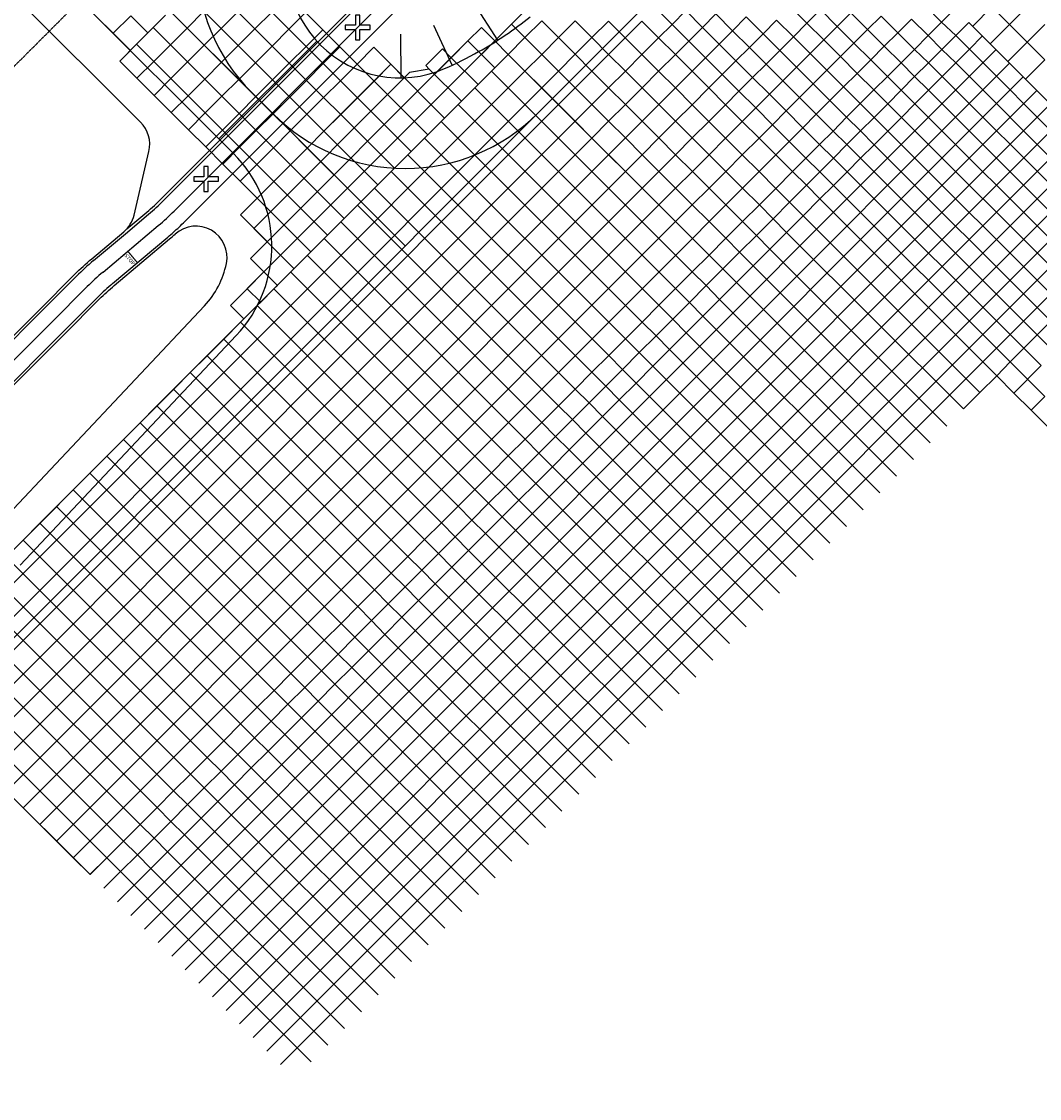
# Model space of a CAD drawing. Units: feet. Extents: x 94333 to 125722, y 53086 to 75139.
# Drawn here: x 111427 to 112244, y 59281 to 60146 of the extents above; entities that cross this region are included whole.
import ezdxf

# ---------------------------------------------------------------- set-up
doc = ezdxf.new("R2010")
doc.units = ezdxf.units.FT
doc.header["$LTSCALE"] = 0.5
doc.header["$MEASUREMENT"] = 0
doc.linetypes.add('CENTER', pattern=[2, 1.25, -0.25, 0.25, -0.25])
doc.layers.add('C-HORIZALIGN-TWYE', color=203, linetype='CENTER')
doc.layers.add('FE-MIN-CONC-PANEL_EX FEATURE', color=73, linetype='Continuous')
for name, color, linetype, plot in [('X-CG-CONC-PANEL', 90, 'Continuous', False), ('X-CG-EOP', 1, 'Continuous', False), ('X-CG-EOP-STRUCTURAL-CONCRETE', 14, 'Continuous', False), ('X-CG-STRIPE-ROAD-CL', 2, 'Continuous', False), ('X-CG-STRIPE-ROAD-FOGLINE', 2, 'Continuous', False), ('X-CG-STRIPE-ROAD-STOP', 2, 'Continuous', False), ('X-CG-STRIPE-ROAD-VEHICLE-CONTROL', 2, 'Continuous', False), ('X-CG-STRIPE-ROAD-ZIP', 2, 'Continuous', False), ('X-CG-STRIPE-SHOULDER', 2, 'Continuous', False), ('X-CG-STRIPE-TW-CL', 80, 'Continuous', False), ('X-CG-STRIPE-TW-EDGE', 2, 'Continuous', False)]:
    doc.layers.add(name, color=color, linetype=linetype, plot=plot)
doc.styles.add('POP', font='swissl.ttf')

msp = doc.modelspace()

# ---------------------------------------------------------------- linework, layer by layer
at = {"layer": 'C-HORIZALIGN-TWYE', "flags": 128}
msp.add_lwpolyline([(104405.7884, 53088.7035), (118541.4408, 67237.3193)], dxfattribs=at)
at = {"layer": 'FE-MIN-CONC-PANEL_EX FEATURE'}
for p, q in [((112176.687, 60134.626), (112165.395, 60145.58)), ((112187.197, 60145.233), (112176.687, 60134.626)), ((112165.624, 60123.647), (112154.515, 60134.632)), ((112176.687, 60134.626), (112165.624, 60123.647)), ((112187.641, 60123.708), (112176.687, 60134.626)), ((112187.641, 60123.708), (112198.148, 60134.457)), ((112209.026, 60123.3756), (111514.4142, 59428.1267)), ((112154.741, 60112.73), (112143.603, 60123.553)), ((112165.624, 60123.647), (112154.741, 60112.73)), ((112176.661, 60112.687), (112165.624, 60123.647)), ((112176.661, 60112.687), (112187.641, 60123.708)), ((112187.641, 60123.708), (112329.574, 59981.544)), ((112219.9364, 60112.4835), (111525.3393, 59417.2494)), ((112143.69, 60101.732), (112132.753, 60112.715)), ((112154.741, 60112.73), (112143.69, 60101.732)), ((112165.784, 60101.771), (112154.741, 60112.73)), ((112165.784, 60101.771), (112176.661, 60112.687)), ((112176.661, 60112.687), (112318.597, 59970.654)), ((112230.8469, 60101.5916), (111536.2645, 59406.3722)), ((112132.885, 60090.946), (112121.785, 60101.873)), ((112143.69, 60101.732), (112132.885, 60090.946)), ((112154.739, 60090.732), (112143.69, 60101.732)), ((112154.739, 60090.732), (112165.784, 60101.771)), ((112165.784, 60101.771), (112307.9314, 59959.7538)), ((112241.7714, 60090.7137), (111547.1834, 59395.4886)), ((112122.064, 60079.983), (112110.93, 60090.996)), ((112132.885, 60090.946), (112122.064, 60079.983)), ((112143.955, 60079.875), (112132.885, 60090.946)), ((112143.955, 60079.875), (112154.739, 60090.732)), ((112154.739, 60090.732), (112296.8945, 59948.7067)), ((112252.696, 60079.8358), (111558.0887, 59384.5915)), ((112111.106, 60069.033), (112100.032, 60080.076)), ((112122.064, 60079.983), (112111.106, 60069.033)), ((112133.12, 60069.007), (112122.064, 60079.983)), ((112133.12, 60069.007), (112143.955, 60079.875)), ((112143.955, 60079.875), (112286.079, 59937.8813)), ((112263.6205, 60068.9578), (111568.994, 59373.6943)), ((112100.186, 60058.09), (112089.092, 60069.109)), ((112111.106, 60069.033), (112100.186, 60058.09)), ((112122.172, 60058.012), (112111.106, 60069.033)), ((112122.172, 60058.012), (112133.12, 60069.007)), ((112133.12, 60069.007), (112275.2324, 59927.0248)), ((112274.5256, 60058.0605), (111579.8993, 59362.7971)), ((112089.304, 60047.143), (112078.177, 60058.056)), ((112100.186, 60058.09), (112089.304, 60047.143)), ((112111.235, 60047.086), (112100.186, 60058.09)), ((112111.235, 60047.086), (112122.172, 60058.012)), ((112122.172, 60058.012), (112264.2659, 59916.0482)), ((112285.4303, 60047.1627), (111590.8046, 59351.9)), ((112078.56, 60036.317), (112067.436, 60047.236)), ((112089.304, 60047.143), (112078.56, 60036.317)), ((112100.316, 60036.159), (112089.304, 60047.143)), ((112100.316, 60036.159), (112111.235, 60047.086)), ((112111.235, 60047.086), (112253.091, 59905.25)), ((112296.335, 60036.2649), (111601.7099, 59341.0028)), ((112067.564, 60025.286), (112056.466, 60036.212)), ((112078.56, 60036.317), (112067.564, 60025.286)), ((112089.489, 60025.398), (112078.56, 60036.317)), ((112089.489, 60025.398), (112100.316, 60036.159)), ((112100.316, 60036.159), (112242.156, 59894.37)), ((112307.2645, 60025.392), (111612.6152, 59330.1057)), ((112056.741, 60014.455), (112045.673, 60025.465)), ((112067.564, 60025.286), (112056.741, 60014.455)), ((112078.496, 60014.317), (112067.564, 60025.286)), ((112078.496, 60014.317), (112089.489, 60025.398)), ((112089.489, 60025.398), (112231.408, 59883.624)), ((112318.1945, 60014.5196), (111623.5323, 59319.2203)), ((112043.244, 60000.942), (112032.275, 60012.015)), ((112056.741, 60014.455), (112043.244, 60000.942)), ((112067.686, 60003.525), (112056.741, 60014.455)), ((112067.686, 60003.525), (112078.496, 60014.317)), ((112078.496, 60014.317), (112220.473, 59872.608)), ((112329.1244, 60003.6471), (111634.4516, 59308.3372)), ((112030.014, 59987.613), (112019.034, 59998.678)), ((112043.244, 60000.942), (112030.014, 59987.613)), ((112054.092, 59989.939), (112043.244, 60000.942)), ((112054.092, 59989.939), (112067.686, 60003.525)), ((112067.686, 60003.525), (112209.741, 59861.55)), ((112040.912, 59976.637), (112054.092, 59989.939)), ((112054.092, 59989.939), (112195.9711, 59848.1899)), ((112016.615, 59974.181), (112005.563, 59985.31)), ((112030.014, 59987.613), (112016.615, 59974.181)), ((112040.912, 59976.637), (112030.014, 59987.613)), ((112016.615, 59974.181), (112003.148, 59960.751)), ((112027.464, 59963.134), (112016.615, 59974.181)), ((112027.464, 59963.134), (112040.912, 59976.637)), ((112040.912, 59976.637), (112182.8244, 59834.8547)), ((112003.148, 59960.751), (111992.086, 59971.881)), ((111989.749, 59947.333), (111978.665, 59958.426)), ((112003.148, 59960.751), (111989.749, 59947.333)), ((112013.994, 59949.734), (112003.148, 59960.751)), ((112013.994, 59949.734), (112027.464, 59963.134)), ((112027.464, 59963.134), (112169.558, 59821.1702)), ((111989.749, 59947.333), (111976.29, 59933.911)), ((112000.577, 59936.315), (111989.749, 59947.333)), ((112000.577, 59936.315), (112013.994, 59949.734)), ((112013.994, 59949.734), (112156.1258, 59807.7324)), ((111976.29, 59933.911), (111965.198, 59945.021)), ((111962.878, 59920.42), (111951.796, 59931.581)), ((111976.29, 59933.911), (111962.878, 59920.42)), ((111987.094, 59922.86), (111976.29, 59933.911)), ((111987.094, 59922.86), (112000.577, 59936.315)), ((112000.577, 59936.315), (112142.7106, 59794.3117)), ((111973.754, 59909.469), (111987.094, 59922.86)), ((111987.094, 59922.86), (112129.2443, 59780.8399)), ((111949.509, 59906.912), (111938.362, 59918.109)), ((111962.878, 59920.42), (111949.509, 59906.912)), ((111973.754, 59909.469), (111962.878, 59920.42)), ((111936.056, 59893.504), (111924.927, 59904.68)), ((111949.509, 59906.912), (111936.056, 59893.504)), ((111960.256, 59895.971), (111949.509, 59906.912)), ((111960.256, 59895.971), (111973.754, 59909.469)), ((111973.754, 59909.469), (112115.8816, 59767.4716)), ((112253.091, 59905.25), (112242.156, 59894.37)), ((111946.885, 59882.594), (111960.256, 59895.971)), ((111960.256, 59895.971), (112102.3864, 59753.9709)), ((111922.58, 59880.104), (111911.463, 59891.179)), ((111936.056, 59893.504), (111922.58, 59880.104)), ((111946.885, 59882.594), (111936.056, 59893.504)), ((112242.156, 59894.37), (112231.408, 59883.624)), ((112242.156, 59894.37), (112256.137, 59880.518)), ((111909.163, 59866.578), (111898.059, 59877.79)), ((111922.58, 59880.104), (111909.163, 59866.578)), ((111933.43, 59869.114), (111922.58, 59880.104)), ((111933.43, 59869.114), (111946.885, 59882.594)), ((111946.885, 59882.594), (112089.0151, 59740.5941)), ((112231.408, 59883.624), (112220.473, 59872.608)), ((112231.408, 59883.624), (112245.418, 59869.766)), ((111920.029, 59855.658), (111933.43, 59869.114)), ((111933.43, 59869.114), (112075.5504, 59727.1238)), ((112220.473, 59872.608), (112209.741, 59861.55)), ((112220.473, 59872.608), (112248.272, 59844.853)), ((112223.465, 59847.597), (112245.418, 59869.766)), ((111895.772, 59853.153), (111884.581, 59864.304)), ((111909.163, 59866.578), (111895.772, 59853.153)), ((111920.029, 59855.658), (111909.163, 59866.578)), ((111895.772, 59853.153), (111882.294, 59839.734)), ((111906.571, 59842.225), (111895.772, 59853.153)), ((111906.571, 59842.225), (111920.029, 59855.658)), ((111920.029, 59855.658), (112062.1247, 59713.6925)), ((111882.294, 59839.734), (111871.203, 59850.881)), ((112237.322, 59833.886), (112248.272, 59844.853)), ((111868.926, 59826.332), (111857.723, 59837.391)), ((111882.294, 59839.734), (111868.926, 59826.332)), ((111893.157, 59828.788), (111882.294, 59839.734)), ((111893.157, 59828.788), (111906.571, 59842.225)), ((111906.571, 59842.225), (112048.6819, 59700.2443)), ((111868.926, 59826.332), (111855.383, 59812.873)), ((111879.742, 59815.352), (111868.926, 59826.332)), ((111879.742, 59815.352), (111893.157, 59828.788)), ((111893.157, 59828.788), (112035.2592, 59686.816)), ((111855.421, 59812.854), (111844.323, 59823.912)), ((111842.037, 59799.399), (111830.847, 59810.483)), ((111855.383, 59812.873), (111842.037, 59799.399)), ((111866.317, 59801.947), (111855.421, 59812.854)), ((111866.317, 59801.947), (111879.742, 59815.352)), ((111879.742, 59815.352), (112021.8365, 59673.3877)), ((111852.869, 59788.46), (111866.317, 59801.947)), ((111866.317, 59801.947), (112008.4242, 59659.97)), ((111828.541, 59785.948), (111817.402, 59797.093)), ((111842.037, 59799.399), (111828.541, 59785.948)), ((111852.869, 59788.46), (111842.037, 59799.399)), ((111815.096, 59772.519), (111803.96, 59783.66)), ((111828.541, 59785.948), (111815.096, 59772.519)), ((111839.431, 59775.051), (111828.541, 59785.948)), ((111839.431, 59775.051), (111852.869, 59788.46)), ((111852.869, 59788.46), (111994.9595, 59646.4997)), ((111825.957, 59761.571), (111839.431, 59775.051)), ((111839.431, 59775.051), (111981.5388, 59633.0734)), ((111801.635, 59759.087), (111790.486, 59770.261)), ((111815.096, 59772.519), (111801.635, 59759.087)), ((111825.957, 59761.571), (111815.096, 59772.519)), ((111788.184, 59745.658), (111777.117, 59756.814)), ((111801.635, 59759.087), (111788.184, 59745.658)), ((111812.501, 59748.132), (111801.635, 59759.087)), ((111812.501, 59748.132), (111825.957, 59761.571)), ((111825.957, 59761.571), (111968.0646, 59619.5936)), ((111799.064, 59734.77), (111812.501, 59748.132)), ((111812.501, 59748.132), (111954.6198, 59606.1434)), ((111774.76, 59732.221), (111763.686, 59743.348)), ((111788.184, 59745.658), (111774.76, 59732.221)), ((111799.064, 59734.77), (111788.184, 59745.658)), ((111774.76, 59732.221), (111761.346, 59718.81)), ((111785.575, 59721.285), (111774.76, 59732.221)), ((111785.575, 59721.285), (111799.064, 59734.77)), ((111799.064, 59734.77), (111941.2231, 59592.7411)), ((111761.346, 59718.81), (111750.234, 59729.93)), ((111747.944, 59705.377), (111736.801, 59716.465)), ((111761.346, 59718.81), (111747.944, 59705.377)), ((111772.203, 59707.877), (111761.346, 59718.81)), ((111772.203, 59707.877), (111785.575, 59721.285)), ((111785.575, 59721.285), (111927.7389, 59579.2513)), ((111747.944, 59705.377), (111734.493, 59691.923)), ((111758.793, 59694.468), (111747.944, 59705.377)), ((111758.793, 59694.468), (111772.203, 59707.877)), ((111772.203, 59707.877), (111914.3517, 59565.8586)), ((111734.493, 59691.923), (111723.367, 59702.95)), ((111721.051, 59678.413), (111709.924, 59689.542)), ((111734.493, 59691.923), (111721.051, 59678.413)), ((111745.319, 59681.019), (111734.493, 59691.923)), ((111745.319, 59681.019), (111758.793, 59694.468)), ((111758.793, 59694.468), (111900.9449, 59552.4463)), ((111721.051, 59678.413), (111707.688, 59664.938)), ((111731.929, 59667.57), (111721.051, 59678.413)), ((111731.929, 59667.57), (111745.319, 59681.019)), ((111745.319, 59681.019), (111887.4862, 59538.982)), ((111707.688, 59664.938), (111696.571, 59676.116)), ((111694.232, 59651.546), (111683.088, 59662.652)), ((111707.688, 59664.938), (111694.232, 59651.546)), ((111718.3, 59653.789), (111707.688, 59664.938)), ((111718.3, 59653.789), (111731.929, 59667.57)), ((111731.929, 59667.57), (111874.0695, 59525.5598)), ((111705.074, 59640.621), (111718.3, 59653.789)), ((111718.3, 59653.789), (111860.3673, 59511.8519)), ((111680.8, 59638.061), (111669.658, 59649.155)), ((111694.232, 59651.546), (111680.8, 59638.061)), ((111705.074, 59640.621), (111694.232, 59651.546)), ((111667.403, 59624.641), (111656.267, 59635.717)), ((111680.8, 59638.061), (111667.403, 59624.641)), ((111691.659, 59627.164), (111680.8, 59638.061)), ((111691.659, 59627.164), (111705.074, 59640.621)), ((111705.074, 59640.621), (111847.173, 59498.6522)), ((111678.215, 59613.741), (111691.659, 59627.164)), ((111691.659, 59627.164), (111833.7398, 59485.2134)), ((111653.936, 59611.143), (111642.787, 59622.305)), ((111667.403, 59624.641), (111653.936, 59611.143)), ((111678.215, 59613.741), (111667.403, 59624.641)), ((111653.936, 59611.143), (111640.526, 59597.741)), ((111664.822, 59600.266), (111653.936, 59611.143)), ((111664.822, 59600.266), (111678.215, 59613.741)), ((111678.215, 59613.741), (111820.309, 59471.7772)), ((111640.526, 59597.741), (111629.357, 59608.874)), ((111627.078, 59584.261), (111615.895, 59595.407)), ((111640.526, 59597.741), (111627.078, 59584.261)), ((111651.353, 59586.85), (111640.526, 59597.741)), ((111651.353, 59586.85), (111664.822, 59600.266)), ((111664.822, 59600.266), (111806.8778, 59458.3404)), ((111627.078, 59584.261), (111613.635, 59570.883)), ((111637.949, 59573.358), (111627.078, 59584.261)), ((111637.949, 59573.358), (111651.353, 59586.85)), ((111651.353, 59586.85), (111793.4381, 59444.8951)), ((111613.635, 59570.883), (111602.434, 59581.899)), ((111600.215, 59557.403), (111589.037, 59568.485)), ((111613.635, 59570.883), (111600.215, 59557.403)), ((111624.493, 59559.997), (111613.635, 59570.883)), ((111624.493, 59559.997), (111637.949, 59573.358)), ((111637.949, 59573.358), (111779.9928, 59431.4443)), ((111600.215, 59557.403), (111586.734, 59544.044)), ((111611.085, 59546.567), (111600.215, 59557.403)), ((111611.085, 59546.567), (111624.493, 59559.997)), ((111624.493, 59559.997), (111766.5871, 59418.0331)), ((111586.734, 59544.044), (111575.599, 59555.092)), ((111573.247, 59530.547), (111562.202, 59541.638)), ((111586.734, 59544.044), (111573.247, 59530.547)), ((111597.633, 59533.121), (111586.734, 59544.044)), ((111597.633, 59533.121), (111611.085, 59546.567)), ((111611.085, 59546.567), (111753.1709, 59404.6113)), ((111584.224, 59519.644), (111597.633, 59533.121)), ((111597.633, 59533.121), (111739.7247, 59391.1595)), ((111559.802, 59517.143), (111548.68, 59528.171)), ((111573.247, 59530.547), (111559.802, 59517.143)), ((111584.224, 59519.644), (111573.247, 59530.547)), ((111546.445, 59503.655), (111535.341, 59514.741)), ((111559.802, 59517.143), (111546.445, 59503.655)), ((111570.776, 59506.223), (111559.802, 59517.143)), ((111570.776, 59506.223), (111584.224, 59519.644)), ((111584.224, 59519.644), (111726.2844, 59377.7138)), ((111557.365, 59492.833), (111570.776, 59506.223)), ((111570.776, 59506.223), (111712.8527, 59364.2765)), ((111533.037, 59490.258), (111521.864, 59501.272)), ((111546.445, 59503.655), (111533.037, 59490.258)), ((111557.365, 59492.833), (111546.445, 59503.655)), ((111533.037, 59490.258), (111519.566, 59476.853)), ((111543.846, 59479.341), (111533.037, 59490.258)), ((111543.846, 59479.341), (111557.365, 59492.833)), ((111557.365, 59492.833), (111699.455, 59350.8732)), ((111519.566, 59476.853), (111508.428, 59487.829)), ((111506.14, 59463.371), (111495.03, 59474.365)), ((111519.566, 59476.853), (111506.14, 59463.371)), ((111530.507, 59465.895), (111519.566, 59476.853)), ((111530.507, 59465.895), (111543.846, 59479.341)), ((111543.846, 59479.341), (111685.9522, 59337.365)), ((111506.14, 59463.371), (111492.629, 59450.097)), ((111517.035, 59452.442), (111506.14, 59463.371)), ((111517.035, 59452.442), (111530.507, 59465.895)), ((111530.507, 59465.895), (111672.5625, 59323.9697)), ((111503.489, 59439.004), (111517.035, 59452.442)), ((111517.035, 59452.442), (111659.1028, 59310.5044))]:
    msp.add_line(p, q, dxfattribs=at)
for points in [[(112154.515, 60134.632), (112165.395, 60145.58)], [(112187.197, 60145.233), (112307.2645, 60025.392), (112805.337, 59528.481), (112938.061, 59395.936), (112948.212, 59385.952), (112958.812, 59375.701), (112969.749, 59365.646)], [(112143.603, 60123.553), (112154.515, 60134.632)], [(112132.753, 60112.715), (112143.603, 60123.553)], [(112121.785, 60101.873), (112132.753, 60112.715)], [(112110.93, 60090.996), (112121.785, 60101.873)], [(112100.032, 60080.076), (112110.93, 60090.996)], [(112089.092, 60069.109), (112100.032, 60080.076)], [(112078.177, 60058.056), (112089.092, 60069.109)], [(112067.436, 60047.236), (112078.177, 60058.056)], [(112056.466, 60036.212), (112067.436, 60047.236)], [(112045.673, 60025.465), (112056.466, 60036.212)], [(112032.275, 60012.015), (112045.673, 60025.465)], [(112019.034, 59998.678), (112032.275, 60012.015)], [(112005.563, 59985.31), (112019.034, 59998.678)], [(111992.086, 59971.881), (112005.563, 59985.31)], [(112251.082, 59820.079), (112237.322, 59833.886), (112223.465, 59847.597), (112209.741, 59861.55), (112195.9711, 59848.1899), (112182.8244, 59834.8547)]]:
    msp.add_lwpolyline(points, dxfattribs=at)
at = {"layer": 'FE-MIN-CONC-PANEL_EX FEATURE', "flags": 128}
msp.add_lwpolyline([(111481.5385, 59460.9249), (111495.03, 59474.365), (111508.428, 59487.829), (111521.864, 59501.272), (111535.341, 59514.741), (111548.68, 59528.171), (111562.202, 59541.638), (111575.599, 59555.092), (111589.037, 59568.485), (111602.434, 59581.899), (111615.895, 59595.407), (111629.357, 59608.874), (111642.787, 59622.305), (111656.267, 59635.717), (111669.658, 59649.155), (111683.088, 59662.652), (111696.571, 59676.116), (111709.924, 59689.542), (111723.367, 59702.95), (111736.801, 59716.465), (111750.234, 59729.93), (111763.686, 59743.348), (111777.117, 59756.814), (111790.486, 59770.261), (111803.96, 59783.66), (111817.402, 59797.093), (111830.847, 59810.483), (111844.323, 59823.912), (111857.723, 59837.391), (111871.203, 59850.881), (111884.581, 59864.304), (111898.059, 59877.79), (111911.463, 59891.179), (111924.927, 59904.68), (111938.362, 59918.109), (111951.796, 59931.581), (111965.198, 59945.021), (111978.665, 59958.426)], dxfattribs=at)
at = {"layer": 'X-CG-CONC-PANEL'}
for p, q in [((111545.7434, 60154.5592), (111559.5383, 60140.7769)), ((111572.9672, 60154.2181), (111559.5383, 60140.7769)), ((111572.9672, 60154.2181), (111586.7621, 60140.4358)), ((111819.9979, 60143.8115), (111833.4447, 60157.2706)), ((111948.8769, 60143.7025), (111935.4357, 60157.1314)), ((111948.8769, 60143.7025), (111959.8689, 60154.7046)), ((111973.3101, 60141.2757), (111959.8689, 60154.7046)), ((112057.2407, 60144.6361), (112043.7995, 60158.065)), ((112057.2407, 60144.6361), (112068.1017, 60155.5071)), ((112081.5429, 60142.0782), (112068.1017, 60155.5071)), ((112165.395, 60145.58), (112152.0638, 60158.899)), ((112205.7903, 60157.6553), (112190.2584, 60142.1092)), ((112205.7903, 60157.6553), (112219.9389, 60143.5197)), ((112234.0746, 60157.6683), (112219.9389, 60143.5197)), ((111486.8789, 60149.7592), (111500.1433, 60136.5071)), ((111500.1433, 60136.5071), (111514.2789, 60150.6557)), ((111514.2789, 60150.6557), (111528.0738, 60136.8734)), ((111532.3146, 60141.118), (111542.2095, 60151.022)), ((111586.7621, 60140.4358), (111600.1909, 60153.877)), ((111600.1909, 60153.877), (111613.9858, 60140.0947)), ((111613.9858, 60140.0947), (111627.4147, 60153.5359)), ((111627.4147, 60153.5359), (111641.2096, 60139.7537)), ((111641.2096, 60139.7537), (111654.6385, 60153.1949)), ((111654.6385, 60153.1949), (111668.4334, 60139.4126)), ((111830.7862, 60133.033), (111844.233, 60146.4922)), ((111857.6742, 60133.0633), (111844.233, 60146.4922)), ((111857.6742, 60133.0633), (111871.0875, 60146.4889)), ((111884.5287, 60133.0601), (111871.0875, 60146.4889)), ((111884.5287, 60133.0601), (111897.8116, 60146.3552)), ((111911.2528, 60132.9263), (111897.8116, 60146.3552)), ((111911.2528, 60132.9263), (111924.6707, 60146.3565)), ((111938.1119, 60132.9276), (111924.6707, 60146.3565)), ((111973.3101, 60141.2757), (111984.0856, 60152.0611)), ((111997.5268, 60138.6323), (111984.0856, 60152.0611)), ((111997.5268, 60138.6323), (112008.5058, 60149.6213)), ((112021.947, 60136.1925), (112008.5058, 60149.6213)), ((112021.947, 60136.1925), (112032.8955, 60147.151)), ((112046.3367, 60133.7221), (112032.8955, 60147.151)), ((112081.5429, 60142.0782), (112092.4429, 60152.9882)), ((112105.884, 60139.5593), (112092.4429, 60152.9882)), ((112105.884, 60139.5593), (112116.7231, 60150.4083)), ((112130.1643, 60136.9794), (112116.7231, 60150.4083)), ((112130.1643, 60136.9794), (112141.1547, 60147.98)), ((112154.515, 60134.632), (112141.1547, 60147.98)), ((111518.8857, 60127.6768), (111528.0738, 60136.8734)), ((111528.0738, 60136.8734), (111532.3146, 60141.118)), ((111532.3146, 60141.118), (111546.1095, 60127.3357)), ((111559.5383, 60140.7769), (111546.1095, 60127.3357)), ((111559.5383, 60140.7769), (111573.3332, 60126.9947)), ((111573.3332, 60126.9947), (111586.7621, 60140.4358)), ((111586.7621, 60140.4358), (111600.557, 60126.6535)), ((111600.557, 60126.6535), (111613.9858, 60140.0947)), ((111613.9858, 60140.0947), (111627.7807, 60126.3125)), ((111627.7807, 60126.3125), (111641.2096, 60139.7537)), ((111641.2096, 60139.7537), (111655.0045, 60125.9714)), ((111655.0045, 60125.9714), (111668.4334, 60139.4126)), ((111668.4334, 60139.4126), (111682.2283, 60125.6303)), ((111785.0128, 60130.371), (111795.7777, 60141.1457)), ((111795.7777, 60141.1457), (111806.566, 60130.3673)), ((111806.566, 60130.3673), (111819.9979, 60143.8115)), ((111830.7862, 60133.033), (111819.9979, 60143.8115)), ((111938.1119, 60132.9276), (111948.8769, 60143.7025)), ((111962.3181, 60130.2736), (111948.8769, 60143.7025)), ((111962.3181, 60130.2736), (111973.3101, 60141.2757)), ((111986.7513, 60127.8468), (111973.3101, 60141.2757)), ((111986.7513, 60127.8468), (111997.5268, 60138.6323)), ((112010.968, 60125.2034), (111997.5268, 60138.6323)), ((112046.3367, 60133.7221), (112057.2407, 60144.6361)), ((112070.6819, 60131.2073), (112057.2407, 60144.6361)), ((112070.6819, 60131.2073), (112081.5429, 60142.0782)), ((112094.9841, 60128.6494), (112081.5429, 60142.0782)), ((112094.9841, 60128.6494), (112105.884, 60139.5593)), ((112119.3252, 60126.1305), (112105.884, 60139.5593)), ((112119.3252, 60126.1305), (112130.1643, 60136.9794)), ((112143.603, 60123.553), (112130.1643, 60136.9794)), ((112219.9389, 60143.5197), (112204.4137, 60127.9802)), ((112219.9389, 60143.5197), (112234.0875, 60129.384)), ((112248.2232, 60143.5326), (112234.0875, 60129.384)), ((111500.1433, 60136.5071), (111513.9382, 60122.7248)), ((111610.4375, 59955.6356), (111785.0128, 60130.371)), ((111621.2258, 59944.8571), (111806.566, 60130.3673)), ((111785.0128, 60130.371), (111795.8011, 60119.5925)), ((111795.8011, 60119.5925), (111806.566, 60130.3673)), ((111795.8011, 60119.5925), (111806.566, 60130.3673)), ((111806.566, 60130.3673), (111817.3543, 60119.5889)), ((111817.3543, 60119.5889), (111830.7862, 60133.033)), ((111844.2274, 60119.6041), (111830.7862, 60133.033)), ((111844.2274, 60119.6041), (111857.6742, 60133.0633)), ((111871.1154, 60119.6344), (111857.6742, 60133.0633)), ((111871.1154, 60119.6344), (111884.5287, 60133.0601)), ((111897.9699, 60119.6312), (111884.5287, 60133.0601)), ((111897.9699, 60119.6312), (111911.2528, 60132.9263)), ((111924.694, 60119.4974), (111911.2528, 60132.9263)), ((111924.694, 60119.4974), (111938.1119, 60132.9276)), ((111951.553, 60119.4987), (111938.1119, 60132.9276)), ((111951.553, 60119.4987), (111962.3181, 60130.2736)), ((111975.7593, 60116.8448), (111962.3181, 60130.2736)), ((112010.968, 60125.2034), (112021.947, 60136.1925)), ((112035.3882, 60122.7636), (112021.947, 60136.1925)), ((112035.3882, 60122.7636), (112046.3367, 60133.7221)), ((112059.7779, 60120.2933), (112046.3367, 60133.7221)), ((112059.7779, 60120.2933), (112070.6819, 60131.2073)), ((112084.1231, 60117.7784), (112070.6819, 60131.2073)), ((112084.1231, 60117.7784), (112094.9841, 60128.6494)), ((112108.4253, 60115.2205), (112094.9841, 60128.6494)), ((112234.0875, 60129.384), (112218.5677, 60113.85)), ((112234.0875, 60129.384), (112248.2361, 60115.2484)), ((111505.4568, 60114.2356), (111518.8857, 60127.6768)), ((111518.8857, 60127.6768), (111532.6806, 60113.8946)), ((111546.1095, 60127.3357), (111532.6806, 60113.8946)), ((111546.1095, 60127.3357), (111559.9044, 60113.5534)), ((111559.9043, 60113.5535), (111573.3332, 60126.9947)), ((111573.3332, 60126.9947), (111587.1281, 60113.2124)), ((111587.1281, 60113.2124), (111600.557, 60126.6535)), ((111600.557, 60126.6535), (111614.3519, 60112.8713)), ((111602.4244, 59904.4618), (111817.3543, 60119.5889)), ((111614.3519, 60112.8713), (111627.7807, 60126.3125)), ((111627.7807, 60126.3125), (111641.5756, 60112.5302)), ((111641.5756, 60112.5302), (111655.0045, 60125.9714)), ((111655.0045, 60125.9714), (111668.7994, 60112.1891)), ((111668.7994, 60112.1892), (111682.2283, 60125.6304)), ((111682.2283, 60125.6303), (111696.0232, 60111.8481)), ((111696.0232, 60111.8481), (111709.4521, 60125.2893)), ((111709.4521, 60125.2893), (111723.1496, 60111.6043)), ((111751.0808, 60110.5564), (111764.5097, 60123.9976)), ((111771.584, 60116.9298), (111764.5097, 60123.9976)), ((111795.8011, 60119.5925), (111806.5895, 60108.8141)), ((111795.8011, 60119.5925), (111806.5895, 60108.8141)), ((111806.5895, 60108.8141), (111817.3543, 60119.5889)), ((111978.665, 59958.426), (111817.3543, 60119.5889)), ((111830.7955, 60106.16), (111844.2274, 60119.6041)), ((111857.6686, 60106.1753), (111844.2274, 60119.6041)), ((111857.6686, 60106.1753), (111871.1154, 60119.6344)), ((111884.5566, 60106.2056), (111871.1154, 60119.6344)), ((111884.5566, 60106.2056), (111897.9699, 60119.6312)), ((111911.4111, 60106.2023), (111897.9699, 60119.6312)), ((111911.4111, 60106.2023), (111924.694, 60119.4974)), ((111938.1352, 60106.0686), (111924.694, 60119.4974)), ((111938.1352, 60106.0686), (111951.553, 60119.4987)), ((111964.9942, 60106.0698), (111951.553, 60119.4987)), ((111975.7593, 60116.8448), (111986.7513, 60127.8468)), ((112000.1924, 60114.418), (111986.7513, 60127.8468)), ((112000.1924, 60114.418), (112010.968, 60125.2034)), ((112024.4092, 60111.7745), (112010.968, 60125.2034)), ((112024.4092, 60111.7745), (112035.3882, 60122.7636)), ((112048.8294, 60109.3347), (112035.3882, 60122.7636)), ((112048.8294, 60109.3347), (112059.7779, 60120.2933)), ((112073.219, 60106.8644), (112059.7779, 60120.2933)), ((112108.4253, 60115.2205), (112119.3252, 60126.1305)), ((112132.753, 60112.715), (112119.3252, 60126.1305)), ((111505.4568, 60114.2356), (111519.2517, 60100.4533)), ((111532.6806, 60113.8946), (111519.2517, 60100.4533)), ((111532.6806, 60113.8946), (111546.4755, 60100.1123)), ((111546.4755, 60100.1123), (111559.9043, 60113.5535)), ((111559.9044, 60113.5534), (111573.6993, 60099.7712)), ((111573.6993, 60099.7712), (111587.1281, 60113.2124)), ((111587.1281, 60113.2124), (111600.923, 60099.4301)), ((111600.923, 60099.4301), (111614.3519, 60112.8713)), ((111602.2898, 59990.6336), (111723.1496, 60111.6043)), ((111614.3519, 60112.8713), (111628.1468, 60099.089)), ((111628.1468, 60099.089), (111641.5756, 60112.5302)), ((111641.5756, 60112.5302), (111655.3705, 60098.7479)), ((111655.3705, 60098.7479), (111668.7994, 60112.1892)), ((111668.7994, 60112.1891), (111682.5943, 60098.4069)), ((111682.5943, 60098.4069), (111696.0232, 60111.8481)), ((111696.0232, 60111.8481), (111709.7207, 60098.1631)), ((111709.7207, 60098.1631), (111723.1496, 60111.6043)), ((111723.1496, 60111.6043), (111766.3029, 60068.4905)), ((111758.1551, 60103.4886), (111771.584, 60116.9298)), ((111771.584, 60116.9298), (111793.1606, 60095.3729)), ((111964.9942, 60106.0698), (111975.7593, 60116.8448)), ((111989.2005, 60103.4159), (111975.7593, 60116.8448)), ((111989.2005, 60103.4159), (112000.1924, 60114.418)), ((112013.6336, 60100.9891), (112000.1924, 60114.418)), ((112013.6336, 60100.9891), (112024.4092, 60111.7745)), ((112037.8504, 60098.3457), (112024.4092, 60111.7745)), ((112073.219, 60106.8644), (112084.1231, 60117.7784)), ((112097.5642, 60104.3495), (112084.1231, 60117.7784)), ((112097.5642, 60104.3495), (112108.4253, 60115.2205)), ((112121.785, 60101.873), (112108.4253, 60115.2205)), ((112248.2361, 60115.2484), (112232.7243, 60099.7223)), ((111333.73, 59608.6386), (111830.7955, 60106.16)), ((111613.0781, 59979.8552), (111738.1786, 60105.0704)), ((111753.9105, 60107.7293), (111738.1786, 60105.0704)), ((111753.9105, 60107.7293), (111751.0808, 60110.5564)), ((111753.9105, 60107.7293), (111758.1551, 60103.4886)), ((111753.9105, 60107.7293), (111779.7317, 60081.9317)), ((111965.198, 59945.021), (111803.9245, 60106.1467)), ((111844.2367, 60092.7311), (111857.6686, 60106.1753)), ((111871.1097, 60092.7464), (111857.6686, 60106.1753)), ((111871.1097, 60092.7464), (111884.5566, 60106.2056)), ((111897.9978, 60092.7767), (111884.5566, 60106.2056)), ((111897.9978, 60092.7767), (111911.4111, 60106.2023)), ((111924.8523, 60092.7734), (111911.4111, 60106.2023)), ((111924.8523, 60092.7734), (111938.1352, 60106.0686)), ((111951.5764, 60092.6397), (111938.1352, 60106.0686)), ((111951.5764, 60092.6397), (111964.9942, 60106.0698)), ((111978.4354, 60092.641), (111964.9942, 60106.0698)), ((111978.4354, 60092.641), (111989.2005, 60103.4159)), ((112002.6417, 60089.987), (111989.2005, 60103.4159)), ((112037.8504, 60098.3457), (112048.8294, 60109.3347)), ((112062.2706, 60095.9059), (112048.8294, 60109.3347)), ((112062.2706, 60095.9059), (112073.219, 60106.8644)), ((112086.6602, 60093.4355), (112073.219, 60106.8644)), ((112086.6602, 60093.4355), (112097.5642, 60104.3495)), ((112110.93, 60090.996), (112097.5642, 60104.3495)), ((111519.2517, 60100.4533), (111533.0466, 60086.6711)), ((111533.0466, 60086.6711), (111546.4755, 60100.1123)), ((111546.4755, 60100.1123), (111560.2704, 60086.33)), ((111560.2704, 60086.33), (111573.6993, 60099.7712)), ((111573.6993, 60099.7712), (111587.4942, 60085.9889)), ((111587.4941, 60085.9889), (111600.923, 60099.4301)), ((111600.923, 60099.4301), (111614.7179, 60085.6479)), ((111614.7179, 60085.6479), (111628.1468, 60099.089)), ((111628.1468, 60099.089), (111641.9417, 60085.3067)), ((111641.9417, 60085.3067), (111655.3705, 60098.7479)), ((111655.3705, 60098.7479), (111669.1654, 60084.9657)), ((111669.1654, 60084.9657), (111682.5943, 60098.4069)), ((111682.5943, 60098.4069), (111696.2919, 60084.7219)), ((111696.2919, 60084.7219), (111709.7207, 60098.1631)), ((111709.7207, 60098.1631), (111752.874, 60055.0494)), ((112002.6417, 60089.987), (112013.6336, 60100.9891)), ((112027.0748, 60087.5602), (112013.6336, 60100.9891)), ((112027.0748, 60087.5602), (112037.8504, 60098.3457)), ((112051.2916, 60084.9168), (112037.8504, 60098.3457)), ((112051.2916, 60084.9168), (112062.2706, 60095.9059)), ((112075.7117, 60082.477), (112062.2706, 60095.9059)), ((112075.7117, 60082.477), (112086.6602, 60093.4355)), ((112100.032, 60080.076), (112086.6602, 60093.4355)), ((111347.1711, 59595.2097), (111844.2367, 60092.7311)), ((111533.0466, 60086.6711), (111546.8415, 60072.8888)), ((111546.8415, 60072.8888), (111560.2704, 60086.33)), ((111560.2704, 60086.33), (111574.0653, 60072.5478)), ((111574.0653, 60072.5478), (111587.4941, 60085.9889)), ((111587.4942, 60085.9889), (111601.2891, 60072.2067)), ((111601.2891, 60072.2067), (111614.7179, 60085.6479)), ((111614.7179, 60085.6479), (111628.5128, 60071.8656)), ((111628.5128, 60071.8656), (111641.9417, 60085.3067)), ((111641.9417, 60085.3067), (111655.7366, 60071.5245)), ((111655.7366, 60071.5245), (111669.1654, 60084.9657)), ((111669.1654, 60084.9657), (111682.8629, 60071.2807)), ((111951.796, 59931.581), (111790.5097, 60092.7196)), ((111857.6779, 60079.3022), (111871.1097, 60092.7464)), ((111884.5509, 60079.3175), (111871.1097, 60092.7464)), ((111884.5509, 60079.3175), (111897.9978, 60092.7767)), ((111911.4389, 60079.3478), (111897.9978, 60092.7767)), ((111911.4389, 60079.3478), (111924.8523, 60092.7734)), ((111938.2934, 60079.3446), (111924.8523, 60092.7734)), ((111938.2934, 60079.3446), (111951.5764, 60092.6397)), ((111965.0176, 60079.2108), (111951.5764, 60092.6397)), ((111965.0176, 60079.2108), (111978.4354, 60092.641)), ((111991.8766, 60079.2121), (111978.4354, 60092.641)), ((111991.8766, 60079.2121), (112002.6417, 60089.987)), ((112016.0828, 60076.5582), (112002.6417, 60089.987)), ((112016.0828, 60076.5582), (112027.0748, 60087.5602)), ((112040.516, 60074.1313), (112027.0748, 60087.5602)), ((112040.516, 60074.1313), (112051.2916, 60084.9168)), ((112064.7328, 60071.4879), (112051.2916, 60084.9168)), ((111360.6123, 59581.7808), (111857.6779, 60079.3022)), ((111682.8629, 60071.2807), (111696.2919, 60084.7219)), ((111696.2918, 60084.7219), (111739.4451, 60041.6082)), ((111938.362, 59918.109), (111777.0628, 60079.2604)), ((111871.1191, 60065.8734), (111884.5509, 60079.3175)), ((111897.9921, 60065.8887), (111884.5509, 60079.3175)), ((111897.9921, 60065.8887), (111911.4389, 60079.3478)), ((111924.8801, 60065.919), (111911.4389, 60079.3478)), ((111924.8801, 60065.919), (111938.2934, 60079.3446)), ((111951.7346, 60065.9157), (111938.2934, 60079.3446)), ((111951.7346, 60065.9157), (111965.0176, 60079.2108)), ((111978.4587, 60065.7819), (111965.0176, 60079.2108)), ((111978.4587, 60065.7819), (111991.8766, 60079.2121)), ((112005.3178, 60065.7832), (111991.8766, 60079.2121)), ((112005.3178, 60065.7832), (112016.0828, 60076.5582)), ((112029.524, 60063.1293), (112016.0828, 60076.5582)), ((112064.7328, 60071.4879), (112075.7117, 60082.477)), ((112089.092, 60069.109), (112075.7117, 60082.477)), ((111546.8415, 60072.8888), (111560.6364, 60059.1066)), ((111560.6364, 60059.1066), (111574.0653, 60072.5478)), ((111574.0653, 60072.5478), (111587.8602, 60058.7655)), ((111587.8602, 60058.7655), (111601.2891, 60072.2067)), ((111601.2891, 60072.2067), (111615.084, 60058.4244)), ((111615.084, 60058.4244), (111628.5128, 60071.8656)), ((111628.5128, 60071.8656), (111642.3077, 60058.0834)), ((111642.3077, 60058.0834), (111655.7366, 60071.5245)), ((111655.7366, 60071.5245), (111669.4341, 60057.8395)), ((111669.4341, 60057.8395), (111682.8629, 60071.2807)), ((111682.863, 60071.2807), (111726.0163, 60028.167)), ((112029.524, 60063.1293), (112040.516, 60074.1313)), ((112053.9572, 60060.7025), (112040.516, 60074.1313)), ((112053.9572, 60060.7025), (112064.7328, 60071.4879)), ((112078.177, 60058.056), (112064.7328, 60071.4879)), ((111374.0535, 59568.352), (111871.1191, 60065.8734)), ((111560.6364, 60059.1066), (111574.4313, 60045.3243)), ((111924.927, 59904.68), (111763.637, 60065.8222)), ((111884.5603, 60052.4445), (111897.9921, 60065.8887)), ((111911.4333, 60052.4598), (111897.9921, 60065.8887)), ((111911.4333, 60052.4598), (111924.8801, 60065.919)), ((111938.3213, 60052.4901), (111924.8801, 60065.919)), ((111938.3213, 60052.4901), (111951.7346, 60065.9157)), ((111965.1758, 60052.4868), (111951.7346, 60065.9157)), ((111965.1758, 60052.4868), (111978.4587, 60065.7819)), ((111991.8999, 60052.3531), (111978.4587, 60065.7819)), ((111991.8999, 60052.3531), (112005.3178, 60065.7832)), ((112018.759, 60052.3544), (112005.3178, 60065.7832)), ((112018.759, 60052.3544), (112029.524, 60063.1293)), ((112042.9652, 60049.7004), (112029.524, 60063.1293)), ((112042.9652, 60049.7004), (112053.9572, 60060.7025)), ((112067.436, 60047.236), (112053.9572, 60060.7025)), ((111387.4947, 59554.9231), (111884.5603, 60052.4445)), ((111574.4313, 60045.3243), (111587.8602, 60058.7655)), ((111587.8602, 60058.7655), (111601.6551, 60044.9832)), ((111601.6551, 60044.9832), (111615.084, 60058.4244)), ((111615.084, 60058.4244), (111628.8789, 60044.6421)), ((111628.8789, 60044.6421), (111642.3077, 60058.0834)), ((111642.3077, 60058.0834), (111656.0052, 60044.3984)), ((111656.0052, 60044.3984), (111669.4341, 60057.8395)), ((111669.4341, 60057.8395), (111712.5874, 60014.7258)), ((111911.463, 59891.179), (111750.1607, 60052.3335)), ((111898.0015, 60039.0156), (111911.4333, 60052.4598)), ((111924.8745, 60039.0309), (111911.4333, 60052.4598)), ((111924.8745, 60039.0309), (111938.3213, 60052.4901)), ((111951.7625, 60039.0612), (111938.3213, 60052.4901)), ((111951.7625, 60039.0612), (111965.1758, 60052.4868)), ((111978.617, 60039.058), (111965.1758, 60052.4868)), ((111978.617, 60039.058), (111991.8999, 60052.3531)), ((112005.3411, 60038.9242), (111991.8999, 60052.3531)), ((112005.3411, 60038.9242), (112018.759, 60052.3544)), ((112032.2002, 60038.9255), (112018.759, 60052.3544)), ((111574.4313, 60045.3243), (111588.2262, 60031.542)), ((111588.2262, 60031.542), (111601.6551, 60044.9832)), ((111601.6551, 60044.9832), (111615.45, 60031.201)), ((111615.45, 60031.201), (111628.8789, 60044.6421)), ((111628.8789, 60044.6421), (111642.5764, 60030.9571)), ((111642.5764, 60030.9572), (111656.0052, 60044.3984)), ((111656.0052, 60044.3984), (111699.1585, 60001.2846)), ((112032.2002, 60038.9255), (112042.9652, 60049.7004)), ((112056.466, 60036.212), (112042.9652, 60049.7004)), ((111400.9359, 59541.4942), (111898.0015, 60039.0156)), ((111898.059, 59877.79), (111736.7703, 60038.9309)), ((111911.4426, 60025.5868), (111924.8745, 60039.0309)), ((111938.3157, 60025.6021), (111924.8745, 60039.0309)), ((111938.3157, 60025.6021), (111951.7625, 60039.0612)), ((111965.2037, 60025.6323), (111951.7625, 60039.0612)), ((111965.2037, 60025.6323), (111978.617, 60039.058)), ((111992.0582, 60025.6291), (111978.617, 60039.058)), ((111992.0582, 60025.6291), (112005.3411, 60038.9242)), ((112018.7823, 60025.4953), (112005.3411, 60038.9242)), ((112018.7823, 60025.4953), (112032.2002, 60038.9255)), ((112045.673, 60025.465), (112032.2002, 60038.9255)), ((111414.3771, 59528.0653), (111911.4426, 60025.5868)), ((111588.2262, 60031.542), (111602.0211, 60017.7598)), ((111602.0211, 60017.7598), (111615.45, 60031.201)), ((111615.45, 60031.201), (111629.1475, 60017.516)), ((111629.1475, 60017.516), (111642.5764, 60030.9572)), ((111642.5764, 60030.9572), (111685.7296, 59987.8434)), ((111884.581, 59864.304), (111723.2945, 60025.4427)), ((111924.8838, 60012.1579), (111938.3157, 60025.6021)), ((111951.7569, 60012.1732), (111938.3157, 60025.6021)), ((111951.7569, 60012.1732), (111965.2037, 60025.6323)), ((111978.6449, 60012.2035), (111965.2037, 60025.6323)), ((111978.6449, 60012.2035), (111992.0582, 60025.6291)), ((112005.4994, 60012.2002), (111992.0582, 60025.6291)), ((112005.4994, 60012.2002), (112018.7823, 60025.4953)), ((112032.275, 60012.015), (112018.7823, 60025.4953)), ((111602.0211, 60017.7598), (111615.7186, 60004.0748)), ((111615.7186, 60004.0748), (111629.1475, 60017.516)), ((111629.1475, 60017.516), (111672.3008, 59974.4023)), ((111427.8183, 59514.6365), (111924.8838, 60012.1579)), ((111871.203, 59850.881), (111709.9001, 60012.0361)), ((111938.325, 59998.729), (111951.7569, 60012.1732)), ((111965.198, 59998.7443), (111951.7569, 60012.1732)), ((111965.198, 59998.7443), (111978.6449, 60012.2035)), ((111992.0861, 59998.7746), (111978.6449, 60012.2035)), ((111992.0861, 59998.7746), (112005.4994, 60012.2002)), ((112019.034, 59998.678), (112005.4994, 60012.2002)), ((111441.2594, 59501.2076), (111938.325, 59998.729)), ((111615.7186, 60004.0748), (111658.8719, 59960.9611)), ((111857.723, 59837.391), (111696.4213, 59998.5449)), ((111951.7662, 59985.3002), (111965.198, 59998.7443)), ((111978.6392, 59985.3154), (111965.198, 59998.7443)), ((111978.6392, 59985.3154), (111992.0861, 59998.7746)), ((112005.563, 59985.31), (111992.0861, 59998.7746)), ((111602.2898, 59990.6336), (111645.443, 59947.5199)), ((111454.7006, 59487.7787), (111951.7662, 59985.3002)), ((111844.323, 59823.912), (111682.9879, 59985.0992)), ((111965.2074, 59971.8713), (111978.6392, 59985.3154)), ((111992.086, 59971.881), (111978.6392, 59985.3154)), ((111468.1418, 59474.3499), (111965.2074, 59971.8713)), ((111830.847, 59810.483), (111669.5416, 59971.6406)), ((111610.4375, 59955.6356), (111632.0142, 59934.0787)), ((111817.402, 59797.093), (111656.1303, 59958.2169)), ((111803.96, 59783.66), (111642.699, 59944.7733)), ((111790.486, 59770.261), (111629.2686, 59931.3307)), ((111777.117, 59756.814), (111615.8668, 59917.9165)), ((111605.1564, 59907.1963), (111320.2888, 59622.0674)), ((111600.9118, 59911.437), (111605.1564, 59907.1963)), ((111763.686, 59743.348), (111602.4244, 59904.4618)), ((111750.234, 59729.93), (111588.9956, 59891.0207)), ((111736.801, 59716.465), (111575.5528, 59877.5655)), ((111723.367, 59702.95), (111562.0844, 59864.0848)), ((111709.924, 59689.542), (111548.6651, 59850.6532)), ((111696.571, 59676.116), (111535.2817, 59837.2575)), ((111683.088, 59662.652), (111521.8144, 59823.7779)), ((111669.658, 59649.155), (111508.357, 59810.3082)), ((111656.267, 59635.717), (111494.9487, 59796.8875)), ((111642.787, 59622.305), (111481.5089, 59783.4354)), ((111629.357, 59608.874), (111468.0845, 59769.9987)), ((111615.895, 59595.407), (111454.6262, 59756.528)), ((111602.434, 59581.899), (111441.1479, 59743.0374)), ((111589.037, 59568.485), (111427.7485, 59729.6257)), ((111575.599, 59555.092), (111414.3392, 59716.2041)), ((111562.202, 59541.638), (111400.9198, 59702.7724)), ((111548.68, 59528.171), (111387.4315, 59689.2717)), ((111535.341, 59514.741), (111374.0531, 59675.8811)), ((111521.864, 59501.272), (111360.5863, 59662.4019)), ((111508.428, 59487.829), (111347.153, 59648.9563)), ((111495.03, 59474.365), (111333.7281, 59635.5191)), ((111481.5907, 59460.9133), (111322.8851, 59619.4735))]:
    msp.add_line(p, q, dxfattribs=at)
for points in [[(112165.395, 60145.58), (112176.1021, 60156.2371)], [(112154.515, 60134.632), (112165.395, 60145.58)], [(112143.603, 60123.553), (112154.515, 60134.632)], [(111817.3543, 60119.5889), (111830.7955, 60106.16)], [(112132.753, 60112.715), (112143.603, 60123.553)], [(112121.785, 60101.873), (112132.753, 60112.715)], [(111830.7955, 60106.16), (111844.2367, 60092.7311)], [(112110.93, 60090.996), (112121.785, 60101.873)], [(111844.2367, 60092.7311), (111857.6779, 60079.3022)], [(112100.032, 60080.076), (112110.93, 60090.996)], [(111857.6779, 60079.3022), (111871.1191, 60065.8734)], [(112089.092, 60069.109), (112100.032, 60080.076)], [(112078.177, 60058.056), (112089.092, 60069.109)], [(111871.1191, 60065.8734), (111884.5603, 60052.4445)], [(111884.5603, 60052.4445), (111898.0015, 60039.0156)], [(112067.436, 60047.236), (112078.177, 60058.056)], [(112056.466, 60036.212), (112067.436, 60047.236)], [(111898.0015, 60039.0156), (111911.4426, 60025.5868)], [(112045.673, 60025.465), (112056.466, 60036.212)], [(111911.4426, 60025.5868), (111924.8838, 60012.1579)], [(112032.275, 60012.015), (112045.673, 60025.465)], [(111924.8838, 60012.1579), (111938.325, 59998.729)], [(112019.034, 59998.678), (112032.275, 60012.015)], [(111938.325, 59998.729), (111951.7662, 59985.3002)], [(112005.563, 59985.31), (112019.034, 59998.678)], [(111951.7662, 59985.3002), (111965.2074, 59971.8713)], [(111992.086, 59971.881), (112005.563, 59985.31)], [(111965.2074, 59971.8713), (111978.665, 59958.426), (111992.086, 59971.881)], [(111481.5907, 59460.9133), (111495.03, 59474.365), (111508.428, 59487.829), (111521.864, 59501.272), (111535.341, 59514.741), (111548.68, 59528.171), (111562.202, 59541.638), (111575.599, 59555.092), (111589.037, 59568.485), (111602.434, 59581.899), (111615.895, 59595.407), (111629.357, 59608.874), (111642.787, 59622.305), (111656.267, 59635.717), (111669.658, 59649.155), (111683.088, 59662.652), (111696.571, 59676.116), (111709.924, 59689.542), (111723.367, 59702.95), (111736.801, 59716.465), (111750.234, 59729.93), (111763.686, 59743.348), (111777.117, 59756.814), (111790.486, 59770.261), (111803.96, 59783.66), (111817.402, 59797.093), (111830.847, 59810.483), (111844.323, 59823.912), (111857.723, 59837.391), (111871.203, 59850.881), (111884.581, 59864.304), (111898.059, 59877.79), (111911.463, 59891.179), (111924.927, 59904.68), (111938.362, 59918.109), (111951.796, 59931.581), (111965.198, 59945.021), (111978.665, 59958.426)], [(111607.797, 59931.4159), (111618.5853, 59920.6375), (111629.2701, 59931.3321), (111632.0142, 59934.0787), (111621.2258, 59944.8571), (111607.797, 59931.4159)], [(111594.3681, 59917.9748), (111605.1564, 59907.1963), (111615.8412, 59917.8909), (111618.5853, 59920.6375), (111607.797, 59931.4159), (111594.3681, 59917.9748)]]:
    msp.add_lwpolyline(points, dxfattribs=at)
at = {"layer": 'X-CG-EOP'}
for p, q in [((111328.9677, 60258.051), (111522.1552, 60065.0405)), ((111516.9287, 59990.5659), (111528.834, 60041.684)), ((111440.3248, 59913.9245), (111170.5177, 59643.8701)), ((111400.257, 59733.7486), (111573.4679, 59917.7739)), ((111460.1328, 59894.1346), (111190.3258, 59624.0801))]:
    msp.add_line(p, q, dxfattribs=at)
at = {"layer": 'X-CG-EOP', "flags": 128}
for points in [[(111440.3248, 59913.9245), (111469.3664, 59942.9928, -0.02161603), (111482.9913, 59955.4995), (111508.6744, 59977.106)], [(111460.1328, 59894.1346), (111489.1745, 59923.2029, -0.02161603), (111501.0167, 59934.0732), (111545.3846, 59971.3987, 0.00704531), (111549.9441, 59975.3455, 0.00704531)]]:
    msp.add_lwpolyline(points, format="xyb", dxfattribs=at)
at = {"layer": 'X-CG-EOP'}
for centre, radius, start, end in [((111504.4857, 60047.3547), 25, 346.8896047, 45.0262603), ((111492.5803, 59996.2366), 25, 310.0730028, 346.8896047), ((111566.5708, 59956.676), 25, 348.3655814, 131.6876424), ((111522.4954, 59965.751), 70, 316.7339356, 348.3655814)]:
    msp.add_arc(centre, radius, start, end, dxfattribs=at)
at = {"layer": 'X-CG-EOP-STRUCTURAL-CONCRETE'}
for points in [[(111362.1943, 60274.3297), (111376.3429, 60260.194), (111390.4915, 60246.0584), (111404.6401, 60231.9227), (111418.7887, 60217.7871), (111432.9373, 60203.6514), (111447.086, 60189.5158), (111460.3503, 60176.2636), (111473.6146, 60163.0114), (111486.8789, 60149.7592), (111500.1433, 60136.5071), (111513.9382, 60122.7248), (111505.4568, 60114.2356), (111533.0466, 60086.6711), (111546.8415, 60072.8888), (111560.6364, 60059.1066), (111574.4313, 60045.3243), (111588.2262, 60031.542), (111602.0211, 60017.7598), (111615.7186, 60004.0748)], [(111833.4447, 60157.2706), (111819.9979, 60143.8115), (111806.566, 60130.3673), (111795.7777, 60141.1457), (111785.0128, 60130.371)], [(111785.0128, 60130.371), (111771.584, 60116.9298), (111764.5097, 60123.9976), (111751.0808, 60110.5564), (111753.9105, 60107.7293), (111738.1786, 60105.0704), (111733.9379, 60100.8259), (111723.1496, 60111.6043), (111709.4521, 60125.2893), (111696.0232, 60111.8481), (111682.2283, 60125.6304), (111668.4334, 60139.4126), (111654.6385, 60153.1949)], [(111615.7186, 60004.0748), (111602.2898, 59990.6336), (111623.8664, 59969.0768), (111610.4375, 59955.6356), (111621.2258, 59944.8571), (111594.3681, 59917.9748), (111605.1564, 59907.1963), (111602.4244, 59904.4618), (111588.9956, 59891.0207), (111575.5528, 59877.5655), (111562.0844, 59864.0848), (111548.6651, 59850.6532), (111535.2817, 59837.2575), (111521.8144, 59823.7779), (111508.357, 59810.3082), (111494.9487, 59796.8875), (111481.5089, 59783.4354), (111468.0845, 59769.9987), (111454.6262, 59756.528), (111441.1479, 59743.0374), (111427.7485, 59729.6257), (111414.3392, 59716.2041)], [(111414.3771, 59528.0653), (111427.8183, 59514.6365), (111441.2594, 59501.2076), (111454.7006, 59487.7787), (111468.1418, 59474.3499), (111481.5907, 59460.9133)]]:
    msp.add_lwpolyline(points, dxfattribs=at)
at = {"layer": 'X-CG-STRIPE-ROAD-CL'}
for p, q in [((113289.4396, 61735.7304), (111549.1054, 59993.8003)), ((111492.004, 59944.7863), (111536.3719, 59982.1119)), ((111450.2288, 59904.0296), (111479.2705, 59933.0979)), ((111180.4217, 59633.9751), (111450.2288, 59904.0296))]:
    msp.add_line(p, q, dxfattribs=at)
for centre, start, end in [((111407.6193, 60135.1568), 310.0730028, 315.0262603), ((111620.7566, 59791.7414), 130.0730028, 135.0262603)]:
    msp.add_arc(centre, 200, start, end, dxfattribs=at)
at = {"layer": 'X-CG-STRIPE-ROAD-FOGLINE'}
for p, q in [((111484.2788, 59953.969), (111509.9619, 59975.5755)), ((111499.7292, 59935.6036), (111544.0971, 59972.9292)), ((111441.7396, 59912.511), (111470.7813, 59941.5793)), ((111458.718, 59895.5482), (111487.7596, 59924.6165)), ((111171.9326, 59642.4565), (111441.7396, 59912.511)), ((111188.9109, 59625.4937), (111458.718, 59895.5482))]:
    msp.add_line(p, q, dxfattribs=at)
for centre, radius, start, end in [((111407.6193, 60135.1568), 212, 310.0730028, 311.6561098), ((111620.7566, 59791.7414), 212, 130.0730028, 135.0262603), ((111620.7566, 59791.7414), 188, 130.0730028, 135.0262603)]:
    msp.add_arc(centre, radius, start, end, dxfattribs=at)
at = {"layer": 'X-CG-STRIPE-ROAD-STOP'}
for points in [[(111706.3761, 60139.4598), (111706.3745, 60142.9598), (111698.1245, 60142.956), (111698.1207, 60151.206), (111694.6207, 60151.2044), (111694.6245, 60142.9544), (111686.3745, 60142.9506), (111686.3761, 60139.4506), (111694.6261, 60139.4544), (111694.6298, 60131.2044), (111698.1298, 60131.206), (111698.1261, 60139.456), (111706.3761, 60139.4598)], [(111584.7975, 60017.7697), (111584.7959, 60021.2697), (111576.5459, 60021.2659), (111576.5421, 60029.5159), (111573.0421, 60029.5143), (111573.0459, 60021.2643), (111564.7959, 60021.2605), (111564.7975, 60017.7605), (111573.0475, 60017.7643), (111573.0512, 60009.5143), (111576.5512, 60009.5159), (111576.5475, 60017.7659), (111584.7975, 60017.7697)]]:
    msp.add_lwpolyline(points, close=True, dxfattribs=at)
msp.add_solid([(111511.5025, 59961.1899), (111512.2677, 59961.8336), (111519.2276, 59952.0072), (111519.9929, 59952.6509)], dxfattribs=at)
at = {"layer": 'X-CG-STRIPE-ROAD-VEHICLE-CONTROL'}
for p, q in [((111539.0242, 60003.8716), (111780.4339, 60245.5027)), ((111511.2122, 59979.5676), (111527.1983, 59993.0163))]:
    msp.add_line(p, q, dxfattribs=at)
at = {"layer": 'X-CG-STRIPE-ROAD-VEHICLE-CONTROL', "ltscale": 0.375}
msp.add_line((111585.035, 60051.6931), (111663.5674, 60130.2976), dxfattribs=at)
at = {"layer": 'X-CG-STRIPE-ROAD-VEHICLE-CONTROL'}
msp.add_arc((111407.6193, 60135.1568), 185.75, 310.0730028, 315.0260917, dxfattribs=at)
at = {"layer": 'X-CG-STRIPE-ROAD-ZIP'}
for p, q in [((111557.5946, 59985.3189), (111826.4187, 60254.3895)), ((111784.5182, 60246.4073), (111540.6159, 60002.2813)), ((111509.9619, 59975.5755), (111528.6467, 59991.2946))]:
    msp.add_line(p, q, dxfattribs=at)
for radius, start, end in [(188, 310.0730028, 315.0260917), (212, 311.6561098, 315.0262603)]:
    msp.add_arc((111407.6193, 60135.1568), radius, start, end, dxfattribs=at)
at = {"layer": 'X-CG-STRIPE-SHOULDER'}
for p, q in [((111809.0633, 60131.0701), (111790.1322, 60160.5084)), ((111772.2338, 60110.8813), (111757.5995, 60142.675)), ((111731.483, 60100.7142), (111731.0158, 60135.7111))]:
    msp.add_line(p, q, dxfattribs=at)
at = {"layer": 'X-CG-STRIPE-TW-CL'}
for p, q in [((113363.7614, 61596.4762), (111852.8232, 60084.1525)), ((111367.1171, 60333.0218), (111734.6274, 59965.8482)), ((111852.8232, 60084.1525), (111374.5598, 59605.4504))]:
    msp.add_line(p, q, dxfattribs=at)
for centre, start, end in [((111717.5518, 60194.943), 135.0262603, 225.0262603), ((111734.5302, 60177.9802), 225.0262603, 315.0262603)]:
    msp.add_arc(centre, 150, start, end, dxfattribs=at)
at = {"layer": 'X-CG-STRIPE-TW-EDGE'}
for p, q in [((111326.8227, 60309.6688), (111596.7076, 60040.0312)), ((111425.3857, 59709.3802), (111598.9542, 59893.7853))]:
    msp.add_line(p, q, dxfattribs=at)
for centre, radius, start, end in [((111730.2817, 60190.7062), 90, 156.6274879, 293.4250201), ((111646.7965, 60383.3982), 300, 299.300419, 308.8609583), ((111646.7965, 60383.3982), 300, 293.4250201, 299.300419), ((111522.4954, 59965.751), 105, 316.7339356, 45.0262603)]:
    msp.add_arc(centre, radius, start, end, dxfattribs=at)

# ---------------------------------------------------------------- texts
at = {"layer": 'X-CG-STRIPE-ROAD-STOP', "insert": (111514.6248, 59955.9252), "char_height": 3, "attachment_point": 2, "rotation": 310.0730028, "style": 'POP'}
msp.add_mtext('STOP', dxfattribs=at)

doc.saveas('drawing.dxf')
